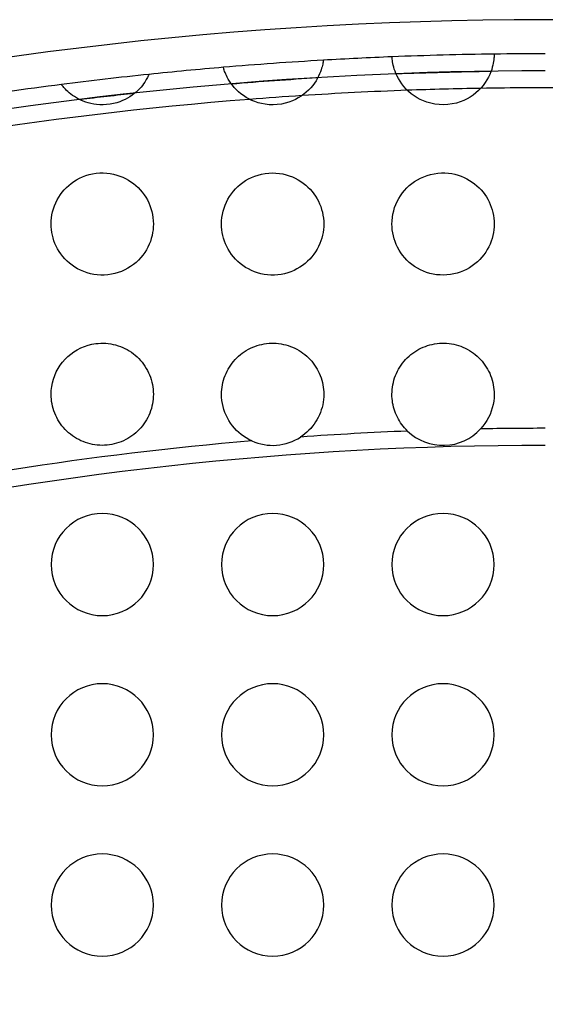
# Model space of a CAD drawing. Units: millimetres. Extents: x -133 to 133, y -185 to 185.
# Drawn here: x -15 to 0, y 69 to 98 of the extents above; entities that cross this region are included whole.
import ezdxf

# ---------------------------------------------------------------- set-up
doc = ezdxf.new("R2010")
doc.units = ezdxf.units.MM
doc.layers.add('MAIN-1', color=7, linetype='Continuous')
doc.layers.add('MAIN-2', color=7, linetype='Continuous')

msp = doc.modelspace()

# ---------------------------------------------------------------- linework, layer by layer
at = {"layer": 'MAIN-1'}
for p, q in [((-4.497, 96.905), (-4.497, 96.91)), ((-4.497, 96.892), (-4.497, 96.905)), ((-4.495, 96.871), (-4.497, 96.892)), ((-4.492, 96.842), (-4.495, 96.871)), ((-1.506, 96.866), (-1.51, 96.823)), ((-1.503, 96.903), (-1.506, 96.866)), ((-1.501, 96.934), (-1.503, 96.903)), ((-1.5, 96.959), (-1.501, 96.934)), ((-1.5, 96.99), (-1.5, 96.986)), ((-1.5, 96.986), (-1.5, 96.976)), ((-1.5, 96.976), (-1.5, 96.959)), ((-9.445, 96.597), (-9.446, 96.601)), ((-9.442, 96.586), (-9.445, 96.597)), ((-9.437, 96.569), (-9.442, 96.586)), ((-6.549, 96.618), (-6.562, 96.573)), ((-6.539, 96.658), (-6.549, 96.618)), ((-6.532, 96.694), (-6.539, 96.658)), ((-6.525, 96.725), (-6.532, 96.694)), ((-6.521, 96.751), (-6.525, 96.725)), ((-6.517, 96.772), (-6.521, 96.751)), ((-6.515, 96.789), (-6.517, 96.772)), ((-6.513, 96.801), (-6.515, 96.789)), ((-6.512, 96.808), (-6.513, 96.801)), ((-6.512, 96.811), (-6.512, 96.808)), ((-4.488, 96.806), (-4.492, 96.842)), ((-4.482, 96.765), (-4.488, 96.806)), ((-4.474, 96.718), (-4.482, 96.765)), ((-4.462, 96.666), (-4.474, 96.718)), ((-4.448, 96.61), (-4.462, 96.666)), ((-4.431, 96.55), (-4.448, 96.61)), ((-1.554, 96.603), (-1.573, 96.538)), ((-1.538, 96.664), (-1.554, 96.603)), ((-1.526, 96.721), (-1.538, 96.664)), ((-1.517, 96.774), (-1.526, 96.721)), ((-1.51, 96.823), (-1.517, 96.774)), ((-11.673, 96.301), (-11.688, 96.272)), ((-11.66, 96.326), (-11.673, 96.301)), ((-11.65, 96.347), (-11.66, 96.326)), ((-11.641, 96.364), (-11.65, 96.347)), ((-11.635, 96.378), (-11.641, 96.364)), ((-11.631, 96.387), (-11.635, 96.378)), ((-11.628, 96.393), (-11.631, 96.387)), ((-11.628, 96.395), (-11.628, 96.393)), ((-9.43, 96.546), (-9.437, 96.569)), ((-9.421, 96.517), (-9.43, 96.546)), ((-9.409, 96.483), (-9.421, 96.517)), ((-9.394, 96.445), (-9.409, 96.483)), ((-9.376, 96.403), (-9.394, 96.445)), ((-9.356, 96.358), (-9.376, 96.403)), ((-9.331, 96.309), (-9.356, 96.358)), ((-9.302, 96.255), (-9.331, 96.309)), ((-6.65, 96.346), (-6.685, 96.279)), ((-6.621, 96.41), (-6.65, 96.346)), ((-6.597, 96.469), (-6.621, 96.41)), ((-6.578, 96.523), (-6.597, 96.469)), ((-6.562, 96.573), (-6.578, 96.523)), ((-4.41, 96.487), (-4.431, 96.55)), ((-4.383, 96.419), (-4.41, 96.487)), ((-4.35, 96.346), (-4.383, 96.419)), ((-4.31, 96.269), (-4.35, 96.346)), ((-1.666, 96.314), (-1.711, 96.232)), ((-1.628, 96.393), (-1.666, 96.314)), ((-1.598, 96.468), (-1.628, 96.393)), ((-1.573, 96.538), (-1.598, 96.468)), ((-14.196, 96.095), (-14.197, 96.097)), ((-14.192, 96.089), (-14.196, 96.095)), ((-14.185, 96.081), (-14.192, 96.089)), ((-14.176, 96.068), (-14.185, 96.081)), ((-14.163, 96.053), (-14.176, 96.068)), ((-14.147, 96.034), (-14.163, 96.053)), ((-14.128, 96.011), (-14.147, 96.034)), ((-14.105, 95.985), (-14.128, 96.011)), ((-11.862, 96.023), (-11.906, 95.974)), ((-11.821, 96.072), (-11.862, 96.023)), ((-11.786, 96.119), (-11.821, 96.072)), ((-11.755, 96.163), (-11.786, 96.119)), ((-11.729, 96.203), (-11.755, 96.163)), ((-11.707, 96.24), (-11.729, 96.203)), ((-11.688, 96.272), (-11.707, 96.24)), ((-9.267, 96.197), (-9.302, 96.255)), ((-9.226, 96.136), (-9.267, 96.197)), ((-9.179, 96.073), (-9.226, 96.136)), ((-9.126, 96.009), (-9.179, 96.073)), ((-9.067, 95.946), (-9.126, 96.009)), ((-6.882, 96), (-6.945, 95.933)), ((-6.825, 96.068), (-6.882, 96)), ((-6.773, 96.138), (-6.825, 96.068)), ((-6.726, 96.208), (-6.773, 96.138)), ((-6.685, 96.279), (-6.726, 96.208)), ((-4.263, 96.19), (-4.31, 96.269)), ((-4.209, 96.112), (-4.263, 96.19)), ((-4.149, 96.036), (-4.209, 96.112)), ((-4.083, 95.962), (-4.149, 96.036)), ((-1.822, 96.072), (-1.886, 95.995)), ((-1.763, 96.151), (-1.822, 96.072)), ((-1.711, 96.232), (-1.763, 96.151)), ((-14.078, 95.957), (-14.105, 95.985)), ((-14.046, 95.925), (-14.078, 95.957)), ((-14.009, 95.89), (-14.046, 95.925)), ((-13.967, 95.853), (-14.009, 95.89)), ((-13.921, 95.816), (-13.967, 95.853)), ((-13.87, 95.778), (-13.921, 95.816)), ((-13.815, 95.741), (-13.87, 95.778)), ((-13.756, 95.705), (-13.815, 95.741)), ((-12.191, 95.737), (-12.259, 95.696)), ((-12.126, 95.781), (-12.191, 95.737)), ((-12.064, 95.828), (-12.126, 95.781)), ((-12.007, 95.876), (-12.064, 95.828)), ((-11.954, 95.925), (-12.007, 95.876)), ((-11.906, 95.974), (-11.954, 95.925)), ((-9.003, 95.885), (-9.067, 95.946)), ((-8.934, 95.826), (-9.003, 95.885)), ((-8.859, 95.77), (-8.934, 95.826)), ((-8.779, 95.718), (-8.859, 95.77)), ((-8.696, 95.671), (-8.779, 95.718)), ((-7.165, 95.754), (-7.247, 95.703)), ((-7.088, 95.809), (-7.165, 95.754)), ((-7.014, 95.87), (-7.088, 95.809)), ((-6.945, 95.933), (-7.014, 95.87)), ((-4.011, 95.891), (-4.083, 95.962)), ((-3.932, 95.825), (-4.011, 95.891)), ((-3.849, 95.763), (-3.932, 95.825)), ((-3.761, 95.707), (-3.849, 95.763)), ((-2.204, 95.729), (-2.296, 95.676)), ((-2.117, 95.787), (-2.204, 95.729)), ((-2.035, 95.852), (-2.117, 95.787)), ((-1.957, 95.922), (-2.035, 95.852)), ((-1.886, 95.995), (-1.957, 95.922)), ((-13.693, 95.67), (-13.756, 95.705)), ((-13.626, 95.637), (-13.693, 95.67)), ((-13.556, 95.607), (-13.626, 95.637)), ((-13.484, 95.58), (-13.556, 95.607)), ((-13.409, 95.557), (-13.484, 95.58)), ((-13.331, 95.537), (-13.409, 95.557)), ((-13.252, 95.521), (-13.331, 95.537)), ((-13.165, 95.509), (-13.252, 95.521)), ((-13.072, 95.502), (-13.165, 95.509)), ((-12.973, 95.5), (-13.072, 95.502)), ((-12.871, 95.506), (-12.973, 95.5)), ((-12.767, 95.518), (-12.871, 95.506)), ((-12.667, 95.537), (-12.767, 95.518)), ((-12.572, 95.562), (-12.667, 95.537)), ((-12.484, 95.592), (-12.572, 95.562)), ((-12.404, 95.623), (-12.484, 95.592)), ((-12.33, 95.658), (-12.404, 95.623)), ((-12.259, 95.696), (-12.33, 95.658)), ((-8.609, 95.629), (-8.696, 95.671)), ((-8.519, 95.593), (-8.609, 95.629)), ((-8.427, 95.562), (-8.519, 95.593)), ((-8.327, 95.536), (-8.427, 95.562)), ((-8.22, 95.516), (-8.327, 95.536)), ((-8.105, 95.504), (-8.22, 95.516)), ((-7.986, 95.5), (-8.105, 95.504)), ((-7.865, 95.506), (-7.986, 95.5)), ((-7.745, 95.522), (-7.865, 95.506)), ((-7.63, 95.546), (-7.745, 95.522)), ((-7.522, 95.578), (-7.63, 95.546)), ((-7.422, 95.616), (-7.522, 95.578)), ((-7.331, 95.657), (-7.422, 95.616)), ((-7.247, 95.703), (-7.331, 95.657)), ((-3.669, 95.658), (-3.761, 95.707)), ((-3.574, 95.614), (-3.669, 95.658)), ((-3.472, 95.576), (-3.574, 95.614)), ((-3.361, 95.544), (-3.472, 95.576)), ((-3.242, 95.52), (-3.361, 95.544)), ((-3.116, 95.505), (-3.242, 95.52)), ((-2.986, 95.5), (-3.116, 95.505)), ((-2.855, 95.507), (-2.986, 95.5)), ((-2.729, 95.525), (-2.855, 95.507)), ((-2.607, 95.552), (-2.729, 95.525)), ((-2.495, 95.588), (-2.607, 95.552)), ((-2.391, 95.629), (-2.495, 95.588)), ((-2.296, 95.676), (-2.391, 95.629)), ((-13.578, 93.384), (-13.483, 93.42)), ((-13.483, 93.42), (-13.385, 93.45)), ((-13.385, 93.45), (-13.284, 93.473)), ((-13.284, 93.473), (-13.181, 93.489)), ((-13.181, 93.489), (-13.076, 93.498)), ((-13.076, 93.498), (-12.972, 93.5)), ((-12.972, 93.5), (-12.869, 93.494)), ((-12.869, 93.494), (-12.768, 93.482)), ((-12.768, 93.482), (-12.67, 93.463)), ((-12.67, 93.463), (-12.575, 93.438)), ((-12.575, 93.438), (-12.484, 93.408)), ((-12.484, 93.408), (-12.397, 93.373)), ((-8.618, 93.367), (-8.523, 93.406)), ((-8.523, 93.406), (-8.424, 93.439)), ((-8.424, 93.439), (-8.323, 93.465)), ((-8.323, 93.465), (-8.218, 93.484)), ((-8.218, 93.484), (-8.112, 93.496)), ((-8.112, 93.496), (-8.008, 93.5)), ((-8.008, 93.5), (-7.905, 93.497)), ((-7.905, 93.497), (-7.804, 93.487)), ((-7.804, 93.487), (-7.704, 93.47)), ((-7.704, 93.47), (-7.607, 93.448)), ((-7.607, 93.448), (-7.513, 93.419)), ((-7.513, 93.419), (-7.422, 93.384)), ((-3.566, 93.389), (-3.467, 93.426)), ((-3.467, 93.426), (-3.364, 93.455)), ((-3.364, 93.455), (-3.259, 93.477)), ((-3.259, 93.477), (-3.152, 93.492)), ((-3.152, 93.492), (-3.042, 93.499)), ((-3.042, 93.499), (-2.943, 93.499)), ((-2.943, 93.499), (-2.844, 93.492)), ((-2.844, 93.492), (-2.747, 93.479)), ((-2.747, 93.479), (-2.652, 93.459)), ((-2.652, 93.459), (-2.559, 93.434)), ((-2.559, 93.434), (-2.469, 93.403)), ((-2.469, 93.403), (-2.382, 93.367)), ((-14.05, 93.071), (-13.983, 93.133)), ((-13.983, 93.133), (-13.912, 93.191)), ((-13.912, 93.191), (-13.836, 93.246)), ((-13.836, 93.246), (-13.754, 93.296)), ((-13.754, 93.296), (-13.669, 93.343)), ((-13.669, 93.343), (-13.578, 93.384)), ((-12.397, 93.373), (-12.314, 93.334)), ((-12.314, 93.334), (-12.234, 93.29)), ((-12.234, 93.29), (-12.158, 93.242)), ((-12.158, 93.242), (-12.085, 93.189)), ((-12.085, 93.189), (-12.015, 93.131)), ((-12.015, 93.131), (-11.948, 93.07)), ((-9.022, 93.098), (-8.95, 93.16)), ((-8.95, 93.16), (-8.875, 93.219)), ((-8.875, 93.219), (-8.794, 93.273)), ((-8.794, 93.273), (-8.708, 93.322)), ((-8.708, 93.322), (-8.618, 93.367)), ((-7.422, 93.384), (-7.335, 93.345)), ((-7.335, 93.345), (-7.253, 93.301)), ((-7.253, 93.301), (-7.174, 93.252)), ((-7.174, 93.252), (-7.1, 93.2)), ((-7.1, 93.2), (-7.029, 93.144)), ((-7.029, 93.144), (-6.963, 93.084)), ((-4.062, 93.059), (-3.991, 93.126)), ((-3.991, 93.126), (-3.915, 93.188)), ((-3.915, 93.188), (-3.835, 93.246)), ((-3.835, 93.246), (-3.75, 93.299)), ((-3.75, 93.299), (-3.66, 93.347)), ((-3.66, 93.347), (-3.566, 93.389)), ((-2.382, 93.367), (-2.299, 93.326)), ((-2.299, 93.326), (-2.22, 93.281)), ((-2.22, 93.281), (-2.144, 93.232)), ((-2.144, 93.232), (-2.073, 93.179)), ((-2.073, 93.179), (-2.005, 93.123)), ((-2.005, 93.123), (-1.942, 93.063)), ((-14.278, 92.785), (-14.228, 92.862)), ((-14.228, 92.862), (-14.173, 92.935)), ((-14.173, 92.935), (-14.114, 93.005)), ((-14.114, 93.005), (-14.05, 93.071)), ((-11.948, 93.07), (-11.885, 93.004)), ((-11.885, 93.004), (-11.826, 92.934)), ((-11.826, 92.934), (-11.772, 92.861)), ((-11.772, 92.861), (-11.722, 92.785)), ((-9.264, 92.808), (-9.21, 92.886)), ((-9.21, 92.886), (-9.152, 92.961)), ((-9.152, 92.961), (-9.089, 93.031)), ((-9.089, 93.031), (-9.022, 93.098)), ((-6.963, 93.084), (-6.902, 93.021)), ((-6.902, 93.021), (-6.844, 92.956)), ((-6.844, 92.956), (-6.791, 92.887)), ((-6.791, 92.887), (-6.742, 92.816)), ((-4.3, 92.749), (-4.248, 92.832)), ((-4.248, 92.832), (-4.191, 92.912)), ((-4.191, 92.912), (-4.129, 92.988)), ((-4.129, 92.988), (-4.062, 93.059)), ((-1.942, 93.063), (-1.882, 93)), ((-1.882, 93), (-1.827, 92.935)), ((-1.827, 92.935), (-1.776, 92.868)), ((-1.776, 92.868), (-1.73, 92.797)), ((-14.431, 92.45), (-14.401, 92.537)), ((-14.401, 92.537), (-14.365, 92.622)), ((-14.365, 92.622), (-14.324, 92.705)), ((-14.324, 92.705), (-14.278, 92.785)), ((-11.722, 92.785), (-11.676, 92.706)), ((-11.676, 92.706), (-11.636, 92.624)), ((-11.636, 92.624), (-11.601, 92.541)), ((-11.601, 92.541), (-11.571, 92.455)), ((-9.426, 92.465), (-9.394, 92.554)), ((-9.394, 92.554), (-9.356, 92.641)), ((-9.356, 92.641), (-9.312, 92.726)), ((-9.312, 92.726), (-9.264, 92.808)), ((-6.742, 92.816), (-6.697, 92.743)), ((-6.697, 92.743), (-6.657, 92.668)), ((-6.657, 92.668), (-6.621, 92.59)), ((-6.621, 92.59), (-6.59, 92.51)), ((-4.421, 92.481), (-4.386, 92.573)), ((-4.386, 92.573), (-4.346, 92.662)), ((-4.346, 92.662), (-4.3, 92.749)), ((-1.73, 92.797), (-1.687, 92.725)), ((-1.687, 92.725), (-1.649, 92.651)), ((-1.649, 92.651), (-1.614, 92.575)), ((-1.614, 92.575), (-1.585, 92.497)), ((-14.489, 92.183), (-14.475, 92.273)), ((-14.475, 92.273), (-14.456, 92.362)), ((-14.456, 92.362), (-14.431, 92.45)), ((-11.571, 92.455), (-11.546, 92.367)), ((-11.546, 92.367), (-11.526, 92.278)), ((-11.526, 92.278), (-11.512, 92.187)), ((-9.488, 92.189), (-9.473, 92.282)), ((-9.473, 92.282), (-9.453, 92.374)), ((-9.453, 92.374), (-9.426, 92.465)), ((-6.59, 92.51), (-6.563, 92.429)), ((-6.563, 92.429), (-6.54, 92.346)), ((-6.54, 92.346), (-6.523, 92.262)), ((-6.523, 92.262), (-6.51, 92.176)), ((-4.487, 92.196), (-4.471, 92.292)), ((-4.471, 92.292), (-4.449, 92.387)), ((-4.449, 92.387), (-4.421, 92.481)), ((-1.585, 92.497), (-1.559, 92.417)), ((-1.559, 92.417), (-1.538, 92.336)), ((-1.538, 92.336), (-1.522, 92.254)), ((-1.522, 92.254), (-1.51, 92.17)), ((-14.5, 92), (-14.497, 92.092)), ((-14.498, 91.918), (-14.5, 92)), ((-14.497, 92.092), (-14.489, 92.183)), ((-11.512, 92.187), (-11.503, 92.094)), ((-11.503, 92.094), (-11.5, 92)), ((-11.5, 92), (-11.502, 91.916)), ((-9.5, 92), (-9.497, 92.095)), ((-9.498, 91.916), (-9.5, 92)), ((-9.497, 92.095), (-9.488, 92.189)), ((-6.51, 92.176), (-6.503, 92.088)), ((-6.503, 92.088), (-6.5, 92)), ((-6.5, 92), (-6.502, 91.918)), ((-4.5, 92), (-4.497, 92.098)), ((-4.497, 91.913), (-4.5, 92)), ((-4.497, 92.098), (-4.487, 92.196)), ((-1.51, 92.17), (-1.502, 92.086)), ((-1.502, 92.086), (-1.5, 92)), ((-1.5, 92), (-1.502, 91.916)), ((-14.491, 91.836), (-14.498, 91.918)), ((-14.48, 91.754), (-14.491, 91.836)), ((-14.464, 91.672), (-14.48, 91.754)), ((-14.443, 91.59), (-14.464, 91.672)), ((-11.522, 91.746), (-11.539, 91.66)), ((-11.51, 91.831), (-11.522, 91.746)), ((-11.502, 91.916), (-11.51, 91.831)), ((-9.49, 91.831), (-9.498, 91.916)), ((-9.479, 91.747), (-9.49, 91.831)), ((-9.462, 91.663), (-9.479, 91.747)), ((-9.44, 91.58), (-9.462, 91.663)), ((-6.537, 91.669), (-6.558, 91.587)), ((-6.521, 91.752), (-6.537, 91.669)), ((-6.509, 91.835), (-6.521, 91.752)), ((-6.502, 91.918), (-6.509, 91.835)), ((-4.49, 91.826), (-4.497, 91.913)), ((-4.477, 91.739), (-4.49, 91.826)), ((-4.459, 91.653), (-4.477, 91.739)), ((-1.539, 91.662), (-1.561, 91.577)), ((-1.522, 91.747), (-1.539, 91.662)), ((-1.51, 91.831), (-1.522, 91.747)), ((-1.502, 91.916), (-1.51, 91.831)), ((-14.417, 91.509), (-14.443, 91.59)), ((-14.387, 91.428), (-14.417, 91.509)), ((-14.351, 91.349), (-14.387, 91.428)), ((-11.622, 91.407), (-11.661, 91.324)), ((-11.589, 91.491), (-11.622, 91.407)), ((-11.561, 91.575), (-11.589, 91.491)), ((-11.539, 91.66), (-11.561, 91.575)), ((-9.413, 91.498), (-9.44, 91.58)), ((-9.382, 91.416), (-9.413, 91.498)), ((-9.345, 91.336), (-9.382, 91.416)), ((-6.615, 91.423), (-6.652, 91.343)), ((-6.584, 91.505), (-6.615, 91.423)), ((-6.558, 91.587), (-6.584, 91.505)), ((-4.436, 91.567), (-4.459, 91.653)), ((-4.408, 91.482), (-4.436, 91.567)), ((-4.374, 91.398), (-4.408, 91.482)), ((-4.335, 91.316), (-4.374, 91.398)), ((-1.621, 91.411), (-1.658, 91.329)), ((-1.588, 91.494), (-1.621, 91.411)), ((-1.561, 91.577), (-1.588, 91.494)), ((-14.311, 91.271), (-14.351, 91.349)), ((-14.265, 91.195), (-14.311, 91.271)), ((-14.215, 91.12), (-14.265, 91.195)), ((-14.159, 91.048), (-14.215, 91.12)), ((-11.81, 91.087), (-11.871, 91.012)), ((-11.755, 91.163), (-11.81, 91.087)), ((-11.705, 91.242), (-11.755, 91.163)), ((-11.661, 91.324), (-11.705, 91.242)), ((-9.303, 91.258), (-9.345, 91.336)), ((-9.257, 91.181), (-9.303, 91.258)), ((-9.205, 91.106), (-9.257, 91.181)), ((-9.148, 91.035), (-9.205, 91.106)), ((-6.791, 91.112), (-6.848, 91.04)), ((-6.74, 91.187), (-6.791, 91.112)), ((-6.693, 91.264), (-6.74, 91.187)), ((-6.652, 91.343), (-6.693, 91.264)), ((-4.29, 91.235), (-4.335, 91.316)), ((-4.241, 91.157), (-4.29, 91.235)), ((-4.186, 91.081), (-4.241, 91.157)), ((-1.803, 91.096), (-1.862, 91.023)), ((-1.749, 91.172), (-1.803, 91.096)), ((-1.701, 91.25), (-1.749, 91.172)), ((-1.658, 91.329), (-1.701, 91.25)), ((-14.098, 90.978), (-14.159, 91.048)), ((-14.033, 90.912), (-14.098, 90.978)), ((-13.962, 90.849), (-14.033, 90.912)), ((-13.887, 90.79), (-13.962, 90.849)), ((-12.085, 90.811), (-12.167, 90.753)), ((-12.009, 90.874), (-12.085, 90.811)), ((-11.937, 90.941), (-12.009, 90.874)), ((-11.871, 91.012), (-11.937, 90.941)), ((-9.086, 90.966), (-9.148, 91.035)), ((-9.02, 90.9), (-9.086, 90.966)), ((-8.949, 90.838), (-9.02, 90.9)), ((-8.873, 90.781), (-8.949, 90.838)), ((-7.047, 90.842), (-7.123, 90.783)), ((-6.976, 90.904), (-7.047, 90.842)), ((-6.909, 90.97), (-6.976, 90.904)), ((-6.848, 91.04), (-6.909, 90.97)), ((-4.125, 91.008), (-4.186, 91.081)), ((-4.06, 90.939), (-4.125, 91.008)), ((-3.99, 90.873), (-4.06, 90.939)), ((-3.915, 90.812), (-3.99, 90.873)), ((-3.836, 90.755), (-3.915, 90.812)), ((-2.066, 90.826), (-2.144, 90.768)), ((-1.993, 90.888), (-2.066, 90.826)), ((-1.925, 90.954), (-1.993, 90.888)), ((-1.862, 91.023), (-1.925, 90.954)), ((-13.806, 90.735), (-13.887, 90.79)), ((-13.722, 90.685), (-13.806, 90.735)), ((-13.634, 90.641), (-13.722, 90.685)), ((-13.542, 90.601), (-13.634, 90.641)), ((-13.447, 90.568), (-13.542, 90.601)), ((-13.349, 90.541), (-13.447, 90.568)), ((-13.248, 90.521), (-13.349, 90.541)), ((-13.146, 90.507), (-13.248, 90.521)), ((-13.043, 90.501), (-13.146, 90.507)), ((-12.836, 90.509), (-12.94, 90.501)), ((-12.733, 90.524), (-12.836, 90.509)), ((-12.632, 90.546), (-12.733, 90.524)), ((-12.533, 90.575), (-12.632, 90.546)), ((-12.436, 90.61), (-12.533, 90.575)), ((-12.342, 90.652), (-12.436, 90.61)), ((-12.252, 90.7), (-12.342, 90.652)), ((-12.167, 90.753), (-12.252, 90.7)), ((-8.794, 90.727), (-8.873, 90.781)), ((-8.71, 90.679), (-8.794, 90.727)), ((-8.623, 90.636), (-8.71, 90.679)), ((-8.533, 90.598), (-8.623, 90.636)), ((-8.44, 90.566), (-8.533, 90.598)), ((-8.344, 90.54), (-8.44, 90.566)), ((-8.247, 90.521), (-8.344, 90.54)), ((-8.149, 90.507), (-8.247, 90.521)), ((-8.049, 90.501), (-8.149, 90.507)), ((-7.849, 90.508), (-7.949, 90.501)), ((-7.751, 90.521), (-7.849, 90.508)), ((-7.653, 90.541), (-7.751, 90.521)), ((-7.558, 90.567), (-7.653, 90.541)), ((-7.464, 90.599), (-7.558, 90.567)), ((-7.373, 90.637), (-7.464, 90.599)), ((-7.286, 90.681), (-7.373, 90.637)), ((-7.203, 90.73), (-7.286, 90.681)), ((-7.123, 90.783), (-7.203, 90.73)), ((-3.753, 90.703), (-3.836, 90.755)), ((-3.666, 90.656), (-3.753, 90.703)), ((-3.575, 90.615), (-3.666, 90.656)), ((-3.481, 90.579), (-3.575, 90.615)), ((-3.386, 90.55), (-3.481, 90.579)), ((-3.288, 90.528), (-3.386, 90.55)), ((-3.188, 90.512), (-3.288, 90.528)), ((-3.087, 90.503), (-3.188, 90.512)), ((-2.885, 90.504), (-2.986, 90.5)), ((-2.785, 90.515), (-2.885, 90.504)), ((-2.686, 90.533), (-2.785, 90.515)), ((-2.589, 90.558), (-2.686, 90.533)), ((-2.493, 90.588), (-2.589, 90.558)), ((-2.401, 90.625), (-2.493, 90.588)), ((-2.312, 90.667), (-2.401, 90.625)), ((-2.226, 90.715), (-2.312, 90.667)), ((-2.144, 90.768), (-2.226, 90.715)), ((-12.94, 90.501), (-13.043, 90.501)), ((-7.949, 90.501), (-8.049, 90.501)), ((-2.986, 90.5), (-3.087, 90.503)), ((-13.304, 88.469), (-13.19, 88.488)), ((-13.19, 88.488), (-13.116, 88.495)), ((-13.116, 88.495), (-13.043, 88.499)), ((-13.043, 88.499), (-12.969, 88.5)), ((-12.969, 88.5), (-12.896, 88.496)), ((-12.896, 88.496), (-12.823, 88.489)), ((-12.823, 88.489), (-12.75, 88.479)), ((-8.248, 88.479), (-8.178, 88.489)), ((-8.178, 88.489), (-8.107, 88.496)), ((-8.107, 88.496), (-8.036, 88.5)), ((-8.036, 88.5), (-7.965, 88.5)), ((-7.965, 88.5), (-7.894, 88.496)), ((-7.894, 88.496), (-7.824, 88.49)), ((-7.824, 88.49), (-7.754, 88.48)), ((-3.247, 88.48), (-3.177, 88.489)), ((-3.177, 88.489), (-3.107, 88.496)), ((-3.107, 88.496), (-3.036, 88.5)), ((-3.036, 88.5), (-2.965, 88.5)), ((-2.965, 88.5), (-2.895, 88.496)), ((-2.895, 88.496), (-2.824, 88.49)), ((-2.824, 88.49), (-2.754, 88.48)), ((-13.923, 88.182), (-13.83, 88.249)), ((-13.83, 88.249), (-13.733, 88.309)), ((-13.733, 88.309), (-13.63, 88.361)), ((-13.63, 88.361), (-13.524, 88.405)), ((-13.524, 88.405), (-13.415, 88.441)), ((-13.415, 88.441), (-13.304, 88.469)), ((-12.75, 88.479), (-12.678, 88.465)), ((-12.678, 88.465), (-12.607, 88.448)), ((-12.607, 88.448), (-12.537, 88.427)), ((-12.537, 88.427), (-12.468, 88.403)), ((-12.468, 88.403), (-12.401, 88.375)), ((-12.401, 88.375), (-12.335, 88.344)), ((-12.335, 88.344), (-12.27, 88.31)), ((-12.27, 88.31), (-12.208, 88.274)), ((-12.208, 88.274), (-12.147, 88.234)), ((-12.147, 88.234), (-12.088, 88.191)), ((-12.088, 88.191), (-12.032, 88.146)), ((-8.947, 88.164), (-8.891, 88.207)), ((-8.891, 88.207), (-8.834, 88.247)), ((-8.834, 88.247), (-8.774, 88.285)), ((-8.774, 88.285), (-8.713, 88.32)), ((-8.713, 88.32), (-8.65, 88.352)), ((-8.65, 88.352), (-8.586, 88.381)), ((-8.586, 88.381), (-8.52, 88.407)), ((-8.52, 88.407), (-8.454, 88.43)), ((-8.454, 88.43), (-8.386, 88.45)), ((-8.386, 88.45), (-8.317, 88.466)), ((-8.317, 88.466), (-8.248, 88.479)), ((-7.754, 88.48), (-7.684, 88.466)), ((-7.684, 88.466), (-7.615, 88.45)), ((-7.615, 88.45), (-7.548, 88.43)), ((-7.548, 88.43), (-7.481, 88.407)), ((-7.481, 88.407), (-7.415, 88.381)), ((-7.415, 88.381), (-7.351, 88.352)), ((-7.351, 88.352), (-7.288, 88.32)), ((-7.288, 88.32), (-7.227, 88.286)), ((-7.227, 88.286), (-7.168, 88.248)), ((-7.168, 88.248), (-7.111, 88.208)), ((-7.111, 88.208), (-7.055, 88.165)), ((-3.945, 88.165), (-3.89, 88.208)), ((-3.89, 88.208), (-3.832, 88.248)), ((-3.832, 88.248), (-3.773, 88.286)), ((-3.773, 88.286), (-3.712, 88.32)), ((-3.712, 88.32), (-3.649, 88.352)), ((-3.649, 88.352), (-3.585, 88.381)), ((-3.585, 88.381), (-3.519, 88.407)), ((-3.519, 88.407), (-3.452, 88.43)), ((-3.452, 88.43), (-3.385, 88.45)), ((-3.385, 88.45), (-3.316, 88.466)), ((-3.316, 88.466), (-3.247, 88.48)), ((-2.754, 88.48), (-2.685, 88.467)), ((-2.685, 88.467), (-2.617, 88.45)), ((-2.617, 88.45), (-2.549, 88.43)), ((-2.549, 88.43), (-2.482, 88.408)), ((-2.482, 88.408), (-2.416, 88.382)), ((-2.416, 88.382), (-2.352, 88.353)), ((-2.352, 88.353), (-2.289, 88.321)), ((-2.289, 88.321), (-2.228, 88.286)), ((-2.228, 88.286), (-2.169, 88.249)), ((-2.169, 88.249), (-2.111, 88.209)), ((-2.111, 88.209), (-2.056, 88.166)), ((-14.234, 87.853), (-14.166, 87.944)), ((-14.166, 87.944), (-14.091, 88.029)), ((-14.091, 88.029), (-14.01, 88.109)), ((-14.01, 88.109), (-13.923, 88.182)), ((-12.032, 88.146), (-11.978, 88.098)), ((-11.978, 88.098), (-11.926, 88.047)), ((-11.926, 88.047), (-11.877, 87.995)), ((-11.877, 87.995), (-11.831, 87.939)), ((-11.831, 87.939), (-11.787, 87.882)), ((-9.232, 87.856), (-9.19, 87.913)), ((-9.19, 87.913), (-9.146, 87.967)), ((-9.146, 87.967), (-9.1, 88.02)), ((-9.1, 88.02), (-9.051, 88.07)), ((-9.051, 88.07), (-9, 88.118)), ((-9, 88.118), (-8.947, 88.164)), ((-7.055, 88.165), (-7.002, 88.12)), ((-7.002, 88.12), (-6.95, 88.072)), ((-6.95, 88.072), (-6.902, 88.022)), ((-6.902, 88.022), (-6.855, 87.969)), ((-6.855, 87.969), (-6.811, 87.915)), ((-6.811, 87.915), (-6.77, 87.858)), ((-4.231, 87.858), (-4.189, 87.914)), ((-4.189, 87.914), (-4.145, 87.969)), ((-4.145, 87.969), (-4.099, 88.021)), ((-4.099, 88.021), (-4.05, 88.071)), ((-4.05, 88.071), (-3.998, 88.119)), ((-3.998, 88.119), (-3.945, 88.165)), ((-2.056, 88.166), (-2.002, 88.12)), ((-2.002, 88.12), (-1.951, 88.072)), ((-1.951, 88.072), (-1.902, 88.022)), ((-1.902, 88.022), (-1.856, 87.97)), ((-1.856, 87.97), (-1.812, 87.915)), ((-1.812, 87.915), (-1.77, 87.859)), ((-14.394, 87.554), (-14.348, 87.657)), ((-14.348, 87.657), (-14.295, 87.757)), ((-14.295, 87.757), (-14.234, 87.853)), ((-11.787, 87.882), (-11.746, 87.823)), ((-11.746, 87.823), (-11.708, 87.761)), ((-11.708, 87.761), (-11.672, 87.698)), ((-11.672, 87.698), (-11.64, 87.633)), ((-11.64, 87.633), (-11.611, 87.567)), ((-9.396, 87.548), (-9.369, 87.613)), ((-9.369, 87.613), (-9.339, 87.676)), ((-9.339, 87.676), (-9.306, 87.738)), ((-9.306, 87.738), (-9.27, 87.798)), ((-9.27, 87.798), (-9.232, 87.856)), ((-6.77, 87.858), (-6.731, 87.8)), ((-6.731, 87.8), (-6.695, 87.74)), ((-6.695, 87.74), (-6.662, 87.678)), ((-6.662, 87.678), (-6.632, 87.615)), ((-6.632, 87.615), (-6.605, 87.55)), ((-4.396, 87.549), (-4.369, 87.614)), ((-4.369, 87.614), (-4.338, 87.677)), ((-4.338, 87.677), (-4.305, 87.739)), ((-4.305, 87.739), (-4.269, 87.799)), ((-4.269, 87.799), (-4.231, 87.858)), ((-1.77, 87.859), (-1.731, 87.8)), ((-1.731, 87.8), (-1.695, 87.74)), ((-1.695, 87.74), (-1.662, 87.678)), ((-1.662, 87.678), (-1.632, 87.615)), ((-1.632, 87.615), (-1.605, 87.55)), ((-14.483, 87.226), (-14.461, 87.338)), ((-14.461, 87.338), (-14.432, 87.447)), ((-14.432, 87.447), (-14.394, 87.554)), ((-11.611, 87.567), (-11.586, 87.499)), ((-11.586, 87.499), (-11.563, 87.43)), ((-11.563, 87.43), (-11.544, 87.36)), ((-11.544, 87.36), (-11.528, 87.29)), ((-9.474, 87.279), (-9.459, 87.348)), ((-9.459, 87.348), (-9.441, 87.416)), ((-9.441, 87.416), (-9.42, 87.482)), ((-9.42, 87.482), (-9.396, 87.548)), ((-6.605, 87.55), (-6.58, 87.484)), ((-6.58, 87.484), (-6.559, 87.417)), ((-6.559, 87.417), (-6.541, 87.349)), ((-6.541, 87.349), (-6.526, 87.28)), ((-4.474, 87.28), (-4.459, 87.349)), ((-4.459, 87.349), (-4.441, 87.417)), ((-4.441, 87.417), (-4.42, 87.483)), ((-4.42, 87.483), (-4.396, 87.549)), ((-1.605, 87.55), (-1.58, 87.484)), ((-1.58, 87.484), (-1.559, 87.417)), ((-1.559, 87.417), (-1.541, 87.349)), ((-1.541, 87.349), (-1.526, 87.281)), ((-14.5, 87), (-14.496, 87.114)), ((-14.496, 87.114), (-14.483, 87.226)), ((-11.528, 87.29), (-11.516, 87.218)), ((-11.516, 87.218), (-11.507, 87.146)), ((-11.507, 87.146), (-11.502, 87.073)), ((-11.502, 87.073), (-11.5, 87)), ((-9.5, 87), (-9.498, 87.07)), ((-9.498, 87.07), (-9.493, 87.141)), ((-9.493, 87.141), (-9.485, 87.21)), ((-9.485, 87.21), (-9.474, 87.279)), ((-6.526, 87.28), (-6.515, 87.211)), ((-6.515, 87.211), (-6.507, 87.141)), ((-6.507, 87.141), (-6.502, 87.071)), ((-6.502, 87.071), (-6.5, 87)), ((-4.5, 87), (-4.498, 87.071)), ((-4.498, 87.071), (-4.493, 87.141)), ((-4.493, 87.141), (-4.485, 87.211)), ((-4.485, 87.211), (-4.474, 87.28)), ((-1.526, 87.281), (-1.515, 87.211)), ((-1.515, 87.211), (-1.507, 87.141)), ((-1.507, 87.141), (-1.502, 87.071)), ((-1.502, 87.071), (-1.5, 87)), ((-14.498, 86.929), (-14.5, 87)), ((-14.493, 86.859), (-14.498, 86.929)), ((-14.485, 86.789), (-14.493, 86.859)), ((-14.473, 86.719), (-14.485, 86.789)), ((-11.515, 86.787), (-11.527, 86.717)), ((-11.507, 86.858), (-11.515, 86.787)), ((-11.502, 86.929), (-11.507, 86.858)), ((-11.5, 87), (-11.502, 86.929)), ((-9.497, 86.91), (-9.5, 87)), ((-9.489, 86.82), (-9.497, 86.91)), ((-9.476, 86.73), (-9.489, 86.82)), ((-6.518, 86.766), (-6.532, 86.69)), ((-6.508, 86.844), (-6.518, 86.766)), ((-6.502, 86.922), (-6.508, 86.844)), ((-6.5, 87), (-6.502, 86.922)), ((-4.499, 86.937), (-4.5, 87)), ((-4.495, 86.873), (-4.499, 86.937)), ((-4.488, 86.81), (-4.495, 86.873)), ((-4.479, 86.747), (-4.488, 86.81)), ((-4.467, 86.685), (-4.479, 86.747)), ((-1.514, 86.797), (-1.531, 86.697)), ((-1.503, 86.898), (-1.514, 86.797)), ((-1.5, 87), (-1.503, 86.898)), ((-14.458, 86.649), (-14.473, 86.719)), ((-14.44, 86.581), (-14.458, 86.649)), ((-14.419, 86.513), (-14.44, 86.581)), ((-14.394, 86.446), (-14.419, 86.513)), ((-11.582, 86.511), (-11.607, 86.444)), ((-11.56, 86.579), (-11.582, 86.511)), ((-11.542, 86.648), (-11.56, 86.579)), ((-11.527, 86.717), (-11.542, 86.648)), ((-9.457, 86.642), (-9.476, 86.73)), ((-9.432, 86.555), (-9.457, 86.642)), ((-9.403, 86.469), (-9.432, 86.555)), ((-9.368, 86.385), (-9.403, 86.469)), ((-6.599, 86.464), (-6.629, 86.392)), ((-6.573, 86.538), (-6.599, 86.464)), ((-6.551, 86.614), (-6.573, 86.538)), ((-6.532, 86.69), (-6.551, 86.614)), ((-4.452, 86.623), (-4.467, 86.685)), ((-4.435, 86.562), (-4.452, 86.623)), ((-4.415, 86.502), (-4.435, 86.562)), ((-4.392, 86.442), (-4.415, 86.502)), ((-1.585, 86.502), (-1.622, 86.407)), ((-1.555, 86.598), (-1.585, 86.502)), ((-1.531, 86.697), (-1.555, 86.598)), ((-14.366, 86.381), (-14.394, 86.446)), ((-14.335, 86.317), (-14.366, 86.381)), ((-14.301, 86.254), (-14.335, 86.317)), ((-14.264, 86.193), (-14.301, 86.254)), ((-14.225, 86.134), (-14.264, 86.193)), ((-11.737, 86.19), (-11.777, 86.131)), ((-11.7, 86.251), (-11.737, 86.19)), ((-11.666, 86.314), (-11.7, 86.251)), ((-11.635, 86.378), (-11.666, 86.314)), ((-11.607, 86.444), (-11.635, 86.378)), ((-9.329, 86.304), (-9.368, 86.385)), ((-9.284, 86.225), (-9.329, 86.304)), ((-9.235, 86.149), (-9.284, 86.225)), ((-6.74, 86.186), (-6.785, 86.121)), ((-6.7, 86.253), (-6.74, 86.186)), ((-6.662, 86.321), (-6.7, 86.253)), ((-6.629, 86.392), (-6.662, 86.321)), ((-4.368, 86.384), (-4.392, 86.442)), ((-4.34, 86.326), (-4.368, 86.384)), ((-4.311, 86.27), (-4.34, 86.326)), ((-4.278, 86.215), (-4.311, 86.27)), ((-4.244, 86.162), (-4.278, 86.215)), ((-1.715, 86.226), (-1.771, 86.141)), ((-1.666, 86.315), (-1.715, 86.226)), ((-1.622, 86.407), (-1.666, 86.315)), ((-14.182, 86.076), (-14.225, 86.134)), ((-14.137, 86.021), (-14.182, 86.076)), ((-14.089, 85.968), (-14.137, 86.021)), ((-14.038, 85.918), (-14.089, 85.968)), ((-13.986, 85.869), (-14.038, 85.918)), ((-11.964, 85.915), (-12.017, 85.867)), ((-11.913, 85.966), (-11.964, 85.915)), ((-11.865, 86.019), (-11.913, 85.966)), ((-11.82, 86.074), (-11.865, 86.019)), ((-11.777, 86.131), (-11.82, 86.074)), ((-9.181, 86.075), (-9.235, 86.149)), ((-9.123, 86.006), (-9.181, 86.075)), ((-9.061, 85.94), (-9.123, 86.006)), ((-8.995, 85.877), (-9.061, 85.94)), ((-6.993, 85.888), (-7.053, 85.837)), ((-6.937, 85.942), (-6.993, 85.888)), ((-6.883, 85.999), (-6.937, 85.942)), ((-6.832, 86.059), (-6.883, 85.999)), ((-6.785, 86.121), (-6.832, 86.059)), ((-4.207, 86.11), (-4.244, 86.162)), ((-4.169, 86.06), (-4.207, 86.11)), ((-4.128, 86.011), (-4.169, 86.06)), ((-4.085, 85.964), (-4.128, 86.011)), ((-4.04, 85.919), (-4.085, 85.964)), ((-1.832, 86.059), (-1.898, 85.982)), ((-1.771, 86.141), (-1.832, 86.059)), ((-13.931, 85.824), (-13.986, 85.869)), ((-13.873, 85.78), (-13.931, 85.824)), ((-13.814, 85.74), (-13.873, 85.78)), ((-13.753, 85.703), (-13.814, 85.74)), ((-13.691, 85.668), (-13.753, 85.703)), ((-13.626, 85.637), (-13.691, 85.668)), ((-13.561, 85.609), (-13.626, 85.637)), ((-13.493, 85.583), (-13.561, 85.609)), ((-12.443, 85.607), (-12.51, 85.582)), ((-12.377, 85.636), (-12.443, 85.607)), ((-12.312, 85.667), (-12.377, 85.636)), ((-12.249, 85.701), (-12.312, 85.667)), ((-12.188, 85.738), (-12.249, 85.701)), ((-12.129, 85.779), (-12.188, 85.738)), ((-12.072, 85.821), (-12.129, 85.779)), ((-12.017, 85.867), (-12.072, 85.821)), ((-8.925, 85.819), (-8.995, 85.877)), ((-8.852, 85.765), (-8.925, 85.819)), ((-8.776, 85.716), (-8.852, 85.765)), ((-8.697, 85.672), (-8.776, 85.716)), ((-8.615, 85.632), (-8.697, 85.672)), ((-7.115, 85.789), (-7.179, 85.745)), ((-7.053, 85.837), (-7.115, 85.789)), ((-13.425, 85.562), (-13.493, 85.583)), ((-13.356, 85.543), (-13.425, 85.562)), ((-13.286, 85.528), (-13.356, 85.543)), ((-13.216, 85.516), (-13.286, 85.528)), ((-13.145, 85.507), (-13.216, 85.516)), ((-13.073, 85.502), (-13.145, 85.507)), ((-13.002, 85.5), (-13.073, 85.502)), ((-12.93, 85.502), (-13.002, 85.5)), ((-12.858, 85.507), (-12.93, 85.502)), ((-12.787, 85.515), (-12.858, 85.507)), ((-12.717, 85.527), (-12.787, 85.515)), ((-12.647, 85.542), (-12.717, 85.527)), ((-12.578, 85.561), (-12.647, 85.542)), ((-12.51, 85.582), (-12.578, 85.561))]:
    msp.add_line(p, q, dxfattribs=at)
for centre, radius, start, end in [((0, -15), 113, 0, 180.00002), ((0, -15), 112, 92.30127, 93.33322), ((0, -15), 112, 90.7674, 92.30127), ((0, -15), 112, 89.99998, 90.7674), ((0, -15), 112, 94.83798, 95.95903), ((0, -15), 112, 93.33322, 94.83798), ((0, -15), 112, 95.95903, 97.28256), ((0, -15), 111.489, 93.43481, 94.73645), ((0, -15), 111.489, 90.81925, 92.24947), ((0, -15), 112, 97.28256, 98.91188), ((0, -15), 111.489, 96.20746, 97.03407), ((0, -15), 111, 93.68886, 94.48234), ((0, -15), 111, 90.97911, 92.08962), ((0, -15), 101, 92.2925, 94.07606), ((-3, 87), 1.5, 226.1005, 317.2689), ((0, -15), 101, 89.99998, 91.07686), ((0, -15), 101, 94.89316, 102.92253), ((-8, 87), 1.5, 245.792, 303.1773), ((-13, 82), 1.5, 0, 180), ((-8, 82), 1.5, 0, 180), ((-3, 82), 1.5, 0, 180), ((-13, 82), 1.5, 180, 0), ((-8, 82), 1.5, 180, 0), ((-3, 82), 1.5, 180, 0), ((-13, 77), 1.5, 0, 180), ((-8, 77), 1.5, 0, 180), ((-3, 77), 1.5, 0, 180), ((-13, 77), 1.5, 180, 0), ((-8, 77), 1.5, 180, 0), ((-3, 77), 1.5, 180, 0), ((-13, 72), 1.5, 0, 180), ((-8, 72), 1.5, 0, 180), ((-3, 72), 1.5, 0, 180), ((-13, 72), 1.5, 180, 0), ((-8, 72), 1.5, 180, 0), ((-3, 72), 1.5, 180, 0)]:
    msp.add_arc(centre, radius, start, end, dxfattribs=at)
at = {"layer": 'MAIN-2'}
for p, q in [((-14.5, 92), (-14.5, 92)), ((-11.5, 92), (-11.5, 92)), ((-9.5, 92), (-9.5, 92)), ((-6.5, 92), (-6.5, 92)), ((-4.5, 92), (-4.5, 92)), ((-1.5, 92), (-1.5, 92)), ((-14.5, 87), (-14.5, 87)), ((-11.5, 87), (-11.5, 87)), ((-9.5, 87), (-9.5, 87)), ((-6.5, 87), (-6.5, 87)), ((-4.5, 87), (-4.5, 87)), ((-1.5, 87), (-1.5, 87)), ((-14.5, 82), (-14.5, 82)), ((-11.5, 82), (-11.5, 82)), ((-9.5, 82), (-9.5, 82)), ((-6.5, 82), (-6.5, 82)), ((-4.5, 82), (-4.5, 82)), ((-1.5, 82), (-1.5, 82)), ((-14.5, 77), (-14.5, 77)), ((-11.5, 77), (-11.5, 77)), ((-9.5, 77), (-9.5, 77)), ((-6.5, 77), (-6.5, 77)), ((-4.5, 77), (-4.5, 77)), ((-1.5, 77), (-1.5, 77)), ((-14.5, 72), (-14.5, 72)), ((-11.5, 72), (-11.5, 72)), ((-9.5, 72), (-9.5, 72)), ((-6.5, 72), (-6.5, 72)), ((-4.5, 72), (-4.5, 72)), ((-1.5, 72), (-1.5, 72))]:
    msp.add_line(p, q, dxfattribs=at)
for radius, start, end in [(111.5, 89.99998, 180.00002), (111, 89.5431, 90.97911), (111, 92.08962, 93.68886), (111, 94.48234, 103.91644), (100.5, 89.99998, 102.61674)]:
    msp.add_arc((0, -15), radius, start, end, dxfattribs=at)

doc.saveas('drawing.dxf')
